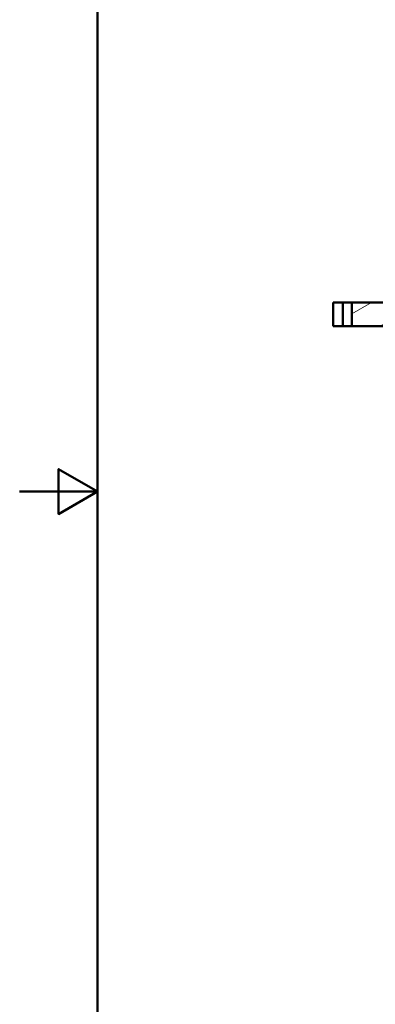
# Paper-space layout 'DF_1' of a CAD drawing. Units: millimetres. Extents: x 0 to 2100, y 0 to 4181.
# Drawn here: x 0 to 457, y 827 to 2090 of the extents above; entities that cross this region are included whole.
import ezdxf

# ---------------------------------------------------------------- set-up
doc = ezdxf.new("R2010")
doc.units = ezdxf.units.MM
doc.header["$LTSCALE"] = 10
for name, color, linetype, lineweight in [('Hatch', 7, 'Continuous', 20), ('Sketch Geometry(ISO)', 7, 'Continuous', 50), ('Visible Edges(ISO)', 7, 'Continuous', 50), ('Visible Tangent Edges(ISO)', 7, 'Continuous', 50)]:
    doc.layers.add(name, color=color, linetype=linetype, lineweight=lineweight)

# ---------------------------------------------------------------- blocks, each defined once
blk = doc.blocks.new('Borders Default Border')
at = {"layer": 'Sketch Geometry(ISO)', "flags": 128}
for points in [[(10, 10), (10, 287), (200, 287), (200, 10), (10, 10)], [(0, 148.5), (10, 148.5), (5, 151.39), (5, 145.61), (10, 148.5)]]:
    blk.add_lwpolyline(points, dxfattribs=at)

psp = doc.layouts.new('DF_1')

# ---------------------------------------------------------------- hatches: boundary and pattern name
at = {"layer": 'Hatch'}
h = psp.add_hatch(dxfattribs=at)
h.set_pattern_fill('ANSI31', color=256, scale=254, angle=-15, style=0)
h.set_pattern_definition([(30, (0, 0), (-15.875, 27.4963), [])])
h.paths.add_polyline_path([(516.74, 1724.42), (513.74, 1727.42), (426.93, 1727.42), (426.93, 1697.42), (503.39, 1697.42), (513.14, 1697.42), (516.74, 1697.42)])

# ---------------------------------------------------------------- linework, layer by layer
at = {"layer": 'Visible Edges(ISO)'}
for p, q in [((415.24, 1727.42), (402.54, 1727.42)), ((402.54, 1727.42), (402.54, 1697.42)), ((415.24, 1727.42), (426.93, 1727.42)), ((513.74, 1727.42), (426.93, 1727.42)), ((426.93, 1727.42), (426.93, 1697.42)), ((415.24, 1697.42), (402.54, 1697.42)), ((415.24, 1697.42), (426.93, 1697.42)), ((426.93, 1697.42), (516.74, 1697.42))]:
    psp.add_line(p, q, dxfattribs=at)
at = {"layer": 'Visible Tangent Edges(ISO)'}
psp.add_line((415.24, 1727.42), (415.24, 1697.42), dxfattribs=at)

# ---------------------------------------------------------------- block references
at = {"xscale": 10, "yscale": 10, "zscale": 10}
psp.add_blockref('Borders Default Border', (0, 0), dxfattribs=at)

doc.saveas('drawing.dxf')
